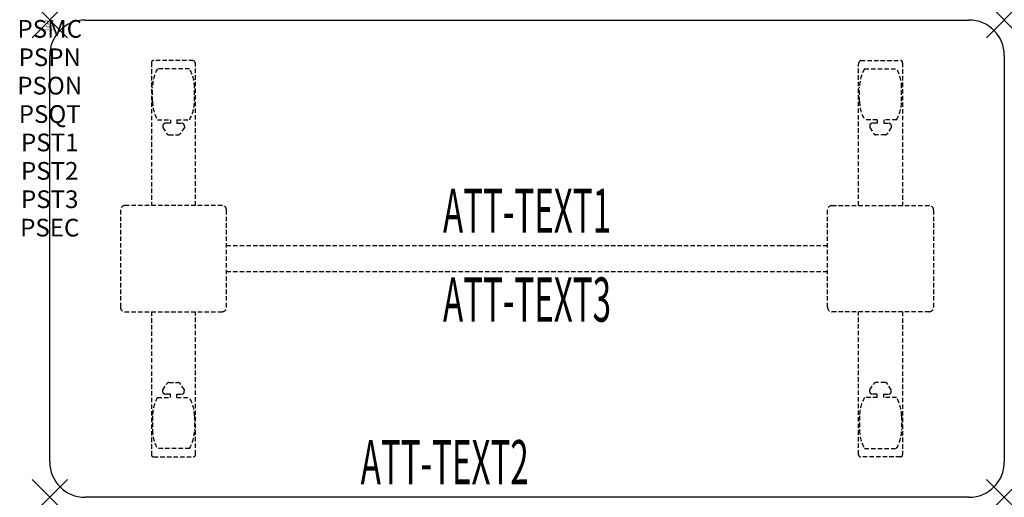
# Model space of a CAD drawing. Units: inches. Extents: x -1.7 to 54, y -27 to 0.
import ezdxf
from ezdxf.enums import TextEntityAlignment as Align

# ---------------------------------------------------------------- set-up
doc = ezdxf.new("R2010")
doc.units = ezdxf.units.IN
doc.header["$MEASUREMENT"] = 0
doc.header["$PDMODE"] = 3
doc.header["$PDSIZE"] = 1
doc.linetypes.add('HIDDEN', pattern=[0.375, 0.25, -0.125])
for name, color, linetype in [('A-FURN-P-ATT', 7, 'Continuous'), ('A-FURN-P-TABLE', 2, 'Continuous'), ('A-FURN-P-TABLE-ATTTEXT1', 2, 'Continuous'), ('A-FURN-P-TABLE-ATTTEXT2', 2, 'Continuous'), ('A-FURN-P-TABLE-ATTTEXT3', 2, 'Continuous'), ('A-FURN-P-TABLE-SUPPORT', 202, 'HIDDEN')]:
    doc.layers.add(name, color=color, linetype=linetype)
doc.styles.get("Standard").update_dxf_attribs({"font": 'arial.ttf'})

msp = doc.modelspace()

# ---------------------------------------------------------------- linework, layer by layer
at = {"layer": 'A-FURN-P-TABLE'}
for p, q in [((2, 0), (52, 0)), ((0, -25), (0, -2)), ((54, -2), (54, -25)), ((52, -27), (2, -27))]:
    msp.add_line(p, q, dxfattribs=at)
for centre, start, end in [((2, -2), 90, 180), ((52, -2), 0, 90), ((2, -25), 180, 270), ((52, -25), 270, 0)]:
    msp.add_arc(centre, 2, start, end, dxfattribs=at)
for p in [(0, 0), (54, 0), (0, -27), (54, -27)]:
    msp.add_point(p, dxfattribs=at)
at = {"layer": 'A-FURN-P-TABLE-SUPPORT'}
for p, q in [((5.75, -2.415), (5.75, -10.5)), ((8.12, -2.29), (5.88, -2.29)), ((7.908, -2.757), (6.092, -2.757)), ((8.25, -10.5), (8.25, -2.5)), ((45.75, -10.5), (45.75, -2.5)), ((45.88, -2.29), (48.12, -2.29)), ((46.092, -2.757), (47.908, -2.757)), ((48.25, -2.415), (48.25, -10.5)), ((5.812, -4.6), (5.812, -3.8)), ((8.188, -4.6), (8.188, -3.8)), ((45.812, -4.6), (45.812, -3.8)), ((48.188, -4.6), (48.188, -3.8)), ((6.092, -5.642), (6.823, -5.642)), ((6.392, -5.951), (6.392, -6.072)), ((6.392, -6.072), (6.631, -6.435)), ((6.823, -5.841), (6.54, -5.841)), ((6.823, -5.642), (6.823, -5.841)), ((7.183, -5.642), (7.913, -5.642)), ((7.183, -5.642), (7.183, -5.841)), ((7.183, -5.841), (7.466, -5.841)), ((7.614, -6.072), (7.375, -6.435)), ((7.613, -5.951), (7.614, -6.072)), ((46.817, -5.642), (46.087, -5.642)), ((46.387, -5.951), (46.386, -6.072)), ((46.386, -6.072), (46.625, -6.435)), ((46.817, -5.841), (46.534, -5.841)), ((46.817, -5.642), (46.817, -5.841)), ((47.908, -5.642), (47.177, -5.642)), ((47.177, -5.642), (47.177, -5.841)), ((47.177, -5.841), (47.46, -5.841)), ((47.608, -6.072), (47.369, -6.435)), ((47.608, -5.951), (47.608, -6.072)), ((6.742, -6.495), (7.263, -6.495)), ((47.258, -6.495), (46.737, -6.495)), ((9.75, -10.5), (4.25, -10.5)), ((44.25, -10.5), (49.75, -10.5)), ((4, -10.75), (4, -16.25)), ((10, -16.25), (10, -10.75)), ((44, -16.25), (44, -10.75)), ((50, -10.75), (50, -16.25)), ((10, -12.75), (44, -12.75)), ((44, -14.25), (10, -14.25)), ((4.25, -16.5), (9.75, -16.5)), ((5.75, -16.5), (5.75, -24.585)), ((8.25, -24.585), (8.25, -16.5)), ((49.75, -16.5), (44.25, -16.5)), ((45.75, -24.585), (45.75, -16.5)), ((48.25, -16.5), (48.25, -24.585)), ((6.392, -20.928), (6.631, -20.565)), ((6.742, -20.505), (7.263, -20.505)), ((7.614, -20.928), (7.375, -20.565)), ((46.386, -20.928), (46.625, -20.565)), ((47.258, -20.505), (46.737, -20.505)), ((47.608, -20.928), (47.369, -20.565)), ((6.392, -21.049), (6.392, -20.928)), ((6.823, -21.159), (6.54, -21.159)), ((6.823, -21.357), (6.823, -21.159)), ((7.183, -21.159), (7.466, -21.159)), ((7.183, -21.357), (7.183, -21.159)), ((7.613, -21.049), (7.614, -20.928)), ((46.387, -21.049), (46.386, -20.928)), ((46.817, -21.159), (46.534, -21.159)), ((46.817, -21.357), (46.817, -21.159)), ((47.177, -21.357), (47.177, -21.159)), ((47.177, -21.159), (47.46, -21.159)), ((47.608, -21.049), (47.608, -20.928)), ((6.092, -21.357), (6.823, -21.357)), ((7.183, -21.357), (7.913, -21.357)), ((46.817, -21.357), (46.087, -21.357)), ((47.908, -21.357), (47.177, -21.357)), ((5.812, -22.4), (5.812, -23.2)), ((8.188, -22.4), (8.188, -23.2)), ((45.812, -22.4), (45.812, -23.2)), ((48.188, -22.4), (48.188, -23.2)), ((7.908, -24.242), (6.092, -24.242)), ((46.092, -24.242), (47.908, -24.242)), ((5.88, -24.71), (8.12, -24.71)), ((48.12, -24.71), (45.88, -24.71))]:
    msp.add_line(p, q, dxfattribs=at)
for centre, radius, start, end in [((5.88, -2.42), 0.13, 90, 177.7534), ((7.895, -3.8), 2.082, 149.956, 180), ((6.105, -3.8), 2.082, 0, 30.044), ((8.015, -2.5), 0.235, 0, 63.519), ((45.985, -2.5), 0.235, 116.481, 180), ((47.895, -3.8), 2.082, 149.956, 180), ((46.105, -3.8), 2.082, 0, 30.044), ((48.12, -2.42), 0.13, 2.2466, 90), ((7.895, -4.6), 2.082, 180, 210.044), ((6.105, -4.6), 2.082, 329.956, 0), ((47.895, -4.6), 2.082, 180, 210.044), ((46.105, -4.6), 2.082, 329.956, 0), ((6.54, -5.995), 0.154, 90.0371, 163.2552), ((7.466, -5.995), 0.154, 16.7448, 89.9629), ((46.534, -5.995), 0.154, 90.0371, 163.2552), ((47.46, -5.995), 0.154, 16.7448, 89.9629), ((6.742, -6.361), 0.133, 213.3568, 270), ((7.263, -6.361), 0.133, 270, 326.6432), ((46.737, -6.361), 0.133, 213.3568, 270), ((47.258, -6.361), 0.133, 270, 326.6432), ((4.25, -10.75), 0.25, 90, 180), ((9.75, -10.75), 0.25, 360, 90), ((44.25, -10.75), 0.25, 90, 180), ((49.75, -10.75), 0.25, 0, 90), ((4.25, -16.25), 0.25, 180, 270), ((9.75, -16.25), 0.25, 270, 0), ((44.25, -16.25), 0.25, 180, 270), ((49.75, -16.25), 0.25, 270, 0), ((6.742, -20.639), 0.133, 90, 146.6432), ((7.263, -20.639), 0.133, 33.3568, 90), ((46.737, -20.639), 0.133, 90, 146.6432), ((47.258, -20.639), 0.133, 33.3568, 90), ((6.54, -21.005), 0.154, 196.7448, 269.9629), ((7.466, -21.005), 0.154, 270.0371, 343.2552), ((46.534, -21.005), 0.154, 196.7448, 269.9629), ((47.46, -21.005), 0.154, 270.0371, 343.2552), ((7.895, -22.4), 2.082, 149.956, 180), ((6.105, -22.4), 2.082, 0, 30.044), ((47.895, -22.4), 2.082, 149.956, 180), ((46.105, -22.4), 2.082, 0, 30.044), ((7.895, -23.2), 2.082, 180, 210.044), ((6.105, -23.2), 2.082, 329.956, 0), ((47.895, -23.2), 2.082, 180, 210.044), ((46.105, -23.2), 2.082, 329.956, 0), ((5.875, -24.585), 0.125, 180, 272.2466), ((8.12, -24.58), 0.13, 270, 357.7534), ((45.88, -24.58), 0.13, 182.2466, 270), ((48.125, -24.585), 0.125, 267.7534, 0)]:
    msp.add_arc(centre, radius, start, end, dxfattribs=at)

# ---------------------------------------------------------------- texts
at = {"layer": 'A-FURN-P-ATT', "flags": 1}
for tag, text, height, p in [('PSMC', 'FFA', 1, (0, 0)), ('FWDMC', 'FFA', 0.1, (0, 0)), ('FWDPN', 'FNPR578F', 0.1, (0, -0.161)), ('FWDQT', '1', 0.1, (0, -0.482)), ('FWDSX', 'TFL TOP', 0.1, (0, -0.321)), ('PSPN', 'FNPR578F', 1, (0, -1.606)), ('PSON', '.', 1, (0, -3.213)), ('PSQT', '1', 1, (0, -4.819)), ('PST1', '.', 1, (0, -6.426)), ('PST2', '.', 1, (0, -8.032)), ('PST3', '.', 1, (0, -9.638)), ('PSEC', '.', 1, (0, -11.245))]:
    msp.add_attdef(tag, text=text, height=height, dxfattribs=at).set_placement(p, align=Align.TOP_CENTER)
at = {"layer": 'A-FURN-P-TABLE-ATTTEXT1', "width": 0.55}
msp.add_attdef('ATT-TEXT1', text='FN.PR578F', height=2.5, dxfattribs=at).set_placement((27, -11.11), align=Align.MIDDLE)
at = {"layer": 'A-FURN-P-TABLE-ATTTEXT2', "width": 0.55}
msp.add_attdef('ATT-TEXT2', text='27x54', height=2.5, dxfattribs=at).set_placement((22.344, -26.26), align=Align.CENTER)
at = {"layer": 'A-FURN-P-TABLE-ATTTEXT3', "width": 0.55}
msp.add_attdef('ATT-TEXT3', text='TFL', height=2.5, dxfattribs=at).set_placement((27, -16.139), align=Align.MIDDLE)

doc.saveas('drawing.dxf')
